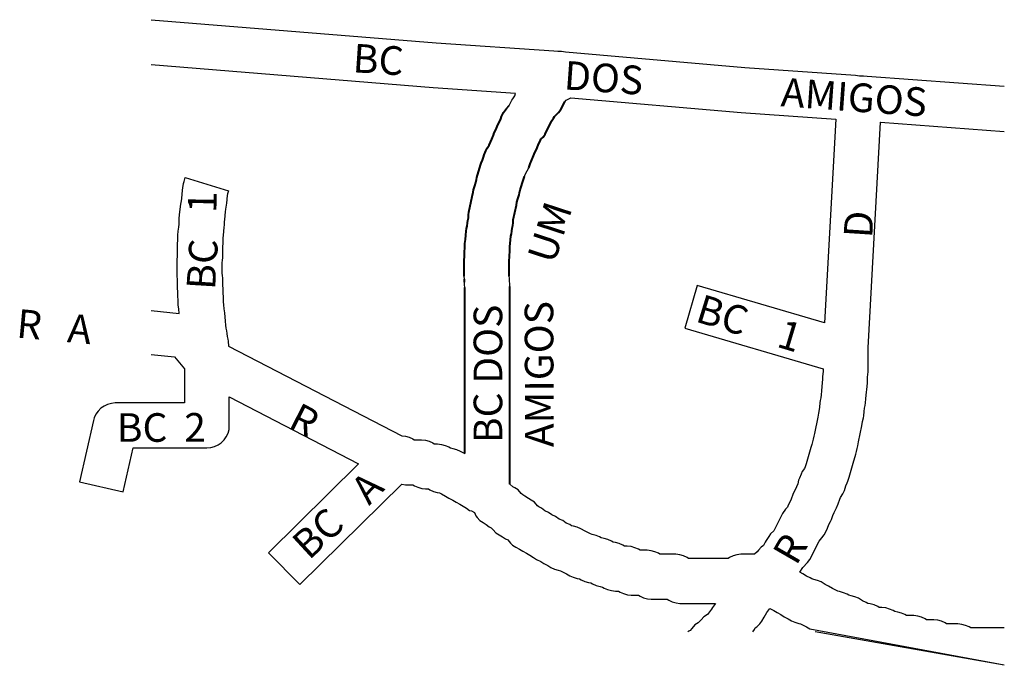
# Model space of a CAD drawing. Units: millimetres. Extents: x 656 to 896, y 360 to 518.
import ezdxf

# ---------------------------------------------------------------- set-up
doc = ezdxf.new("R2010")
doc.units = ezdxf.units.MM
doc.layers.add('0QUADRA10', color=7, linetype='Continuous')
doc.layers.add('10CONV', color=7, linetype='Continuous')
doc.styles.add('CDL', font='romans.shx')

msp = doc.modelspace()

# ---------------------------------------------------------------- linework, layer by layer
at = {"layer": '0QUADRA10'}
for p, q in [((687.7, 517.89), (757.42, 512.19)), ((757.42, 512.19), (786.19, 510.31)), ((786.19, 510.31), (787.13, 510.19)), ((787.13, 510.19), (787.61, 510.19)), ((787.61, 510.19), (788.08, 510.19)), ((788.08, 510.19), (789.03, 510.07)), ((789.03, 510.07), (832.86, 506.19)), ((756.66, 501.19), (687.7, 506.82)), ((832.86, 506.19), (859.99, 504.31)), ((859.99, 504.31), (860.92, 504.19)), ((860.92, 504.19), (861.33, 504.19)), ((861.33, 504.19), (861.88, 504.19)), ((861.88, 504.19), (862.81, 504.07)), ((862.81, 504.07), (896.35, 501.64)), ((776.84, 499.81), (756.66, 501.19)), ((775.89, 498.19), (776.11, 498.57)), ((776.11, 498.57), (776.61, 499.31)), ((776.61, 499.31), (776.84, 499.81)), ((789.66, 498.44), (790.31, 498.81)), ((790.31, 498.81), (832.03, 495.19)), ((775.27, 496.94), (775.89, 498.19)), ((788.83, 497.77), (789.22, 498.19)), ((789.22, 498.19), (789.66, 498.44)), ((832.03, 495.19), (855.14, 493.57)), ((866.1, 492.81), (896.35, 490.59)), ((779.69, 480.94), (780.05, 481.69)), ((695.75, 478.31), (696.05, 479.31)), ((696.05, 479.31), (706.58, 476.07)), ((779.02, 479.57), (779.19, 480.07)), ((779.19, 480.07), (779.69, 480.94)), ((695.34, 476.19), (695.42, 476.81)), ((695.42, 476.81), (695.63, 477.81)), ((695.63, 477.81), (695.75, 478.31)), ((695.16, 474.19), (695.34, 476.19)), ((706.27, 474.94), (706.1, 473.07)), ((706.36, 475.31), (706.27, 474.94)), ((706.58, 476.07), (706.36, 475.31)), ((694.66, 470.19), (694.84, 472.19)), ((694.84, 472.19), (694.92, 472.81)), ((694.92, 472.81), (695.08, 473.57)), ((695.08, 473.57), (695.16, 474.19)), ((705.99, 472.07), (705.91, 471.57)), ((706.1, 473.07), (705.99, 472.07)), ((694.55, 469.31), (694.66, 470.19)), ((705.77, 470.94), (705.6, 469.07)), ((705.91, 471.57), (705.77, 470.94)), ((694.34, 466.19), (694.45, 467.19)), ((694.45, 467.19), (694.52, 467.94)), ((694.52, 468.69), (694.55, 469.31)), ((694.52, 467.94), (694.52, 468.69)), ((705.49, 467.19), (705.39, 466.07)), ((705.52, 467.69), (705.49, 467.19)), ((705.6, 469.07), (705.52, 468.44)), ((705.52, 468.44), (705.52, 467.69)), ((694.22, 464.69), (694.25, 465.19)), ((694.25, 465.19), (694.34, 466.19)), ((705.28, 465.19), (705.22, 464.44)), ((705.39, 466.07), (705.28, 465.19)), ((694.13, 462.69), (694.16, 463.19)), ((694.13, 459.94), (694.13, 462.69)), ((694.16, 463.19), (694.22, 463.94)), ((694.22, 463.94), (694.22, 464.69)), ((705.19, 463.19), (705.13, 462.44)), ((705.13, 462.44), (705.13, 459.69)), ((705.22, 463.69), (705.19, 463.19)), ((705.22, 464.44), (705.22, 463.69)), ((694.05, 459.31), (694.13, 459.94)), ((694.02, 458.69), (694.05, 459.31)), ((694.02, 455.69), (694.02, 458.69)), ((705.1, 459.07), (705.02, 458.44)), ((705.02, 458.44), (705.02, 455.94)), ((705.13, 459.69), (705.1, 459.07)), ((694.05, 455.07), (694.02, 455.69)), ((705.02, 455.94), (705.1, 455.31)), ((705.1, 455.31), (705.13, 454.69)), ((764.31, 454.44), (764.25, 455.19)), ((775.31, 454.69), (775.28, 455.19)), ((694.13, 454.44), (694.05, 455.07)), ((694.13, 452.69), (694.13, 454.44)), ((705.13, 454.69), (705.13, 452.94)), ((705.13, 452.94), (705.19, 452.19)), ((764.34, 453.07), (764.31, 453.69)), ((764.42, 452.44), (764.34, 453.07)), ((775.31, 453.94), (775.31, 454.69)), ((775.39, 453.31), (775.31, 453.94)), ((775.42, 452.69), (775.39, 453.31)), ((694.16, 452.19), (694.13, 452.69)), ((694.22, 451.44), (694.16, 452.19)), ((694.22, 450.69), (694.22, 451.44)), ((694.25, 450.19), (694.22, 450.69)), ((705.19, 452.19), (705.22, 451.69)), ((705.22, 451.69), (705.22, 450.94)), ((705.22, 450.94), (705.28, 450.19)), ((694.31, 449.44), (694.25, 450.19)), ((694.31, 448.69), (694.31, 449.44)), ((694.34, 448.07), (694.31, 448.69)), ((694.45, 447.19), (694.34, 448.07)), ((705.28, 450.19), (705.31, 449.69)), ((705.31, 449.69), (705.31, 448.94)), ((705.31, 448.94), (705.39, 448.19)), ((705.39, 448.19), (705.49, 447.19)), ((687.7, 446.78), (694.55, 446.07)), ((694.55, 446.07), (694.45, 447.19)), ((705.49, 447.19), (705.6, 446.19)), ((705.6, 446.19), (705.78, 444.19)), ((705.78, 444.19), (705.89, 443.19)), ((705.89, 443.19), (705.97, 442.44)), ((705.97, 442.44), (706.11, 441.81)), ((706.11, 441.81), (706.19, 441.19)), ((706.19, 441.19), (706.27, 440.44)), ((706.27, 440.44), (706.41, 439.81)), ((706.41, 439.81), (706.49, 439.31)), ((706.49, 439.31), (706.61, 438.07)), ((706.61, 438.07), (748.97, 416.19)), ((748.97, 416.19), (749.88, 416.07)), ((749.88, 416.07), (750.8, 415.81)), ((750.8, 415.81), (751.67, 415.44)), ((751.67, 415.44), (752.05, 415.19)), ((752.05, 415.19), (753.81, 415.19)), ((753.81, 415.19), (754.77, 415.07)), ((754.77, 415.07), (755.69, 414.81)), ((755.69, 414.81), (756.56, 414.44)), ((756.56, 414.44), (756.94, 414.19)), ((756.94, 414.19), (757.72, 414.19)), ((757.72, 414.19), (758.67, 414.07)), ((758.67, 414.07), (759.6, 413.81)), ((759.6, 413.81), (760.47, 413.44)), ((760.47, 413.44), (760.89, 413.19)), ((760.89, 413.19), (761.47, 413.07)), ((761.47, 413.07), (762.39, 412.81)), ((762.39, 412.81), (763.27, 412.44)), ((763.27, 412.44), (764.42, 411.81)), ((776.17, 403.69), (775.42, 404.31)), ((776.67, 403.44), (776.17, 403.69)), ((777.45, 402.94), (776.67, 403.44)), ((778.22, 402.07), (777.45, 402.94)), ((778.56, 401.69), (778.22, 402.07)), ((779.06, 401.44), (778.56, 401.69)), ((779.97, 400.81), (779.06, 401.44)), ((780.67, 400.44), (779.97, 400.81)), ((781.45, 399.94), (780.67, 400.44)), ((782.22, 399.07), (781.45, 399.94)), ((782.5, 398.81), (782.22, 399.07)), ((783.17, 398.44), (782.5, 398.81)), ((784, 397.81), (783.17, 398.44)), ((784.88, 397.44), (784, 397.81)), ((785.72, 396.81), (784.88, 397.44)), ((786.56, 396.44), (785.72, 396.81)), ((787.5, 395.81), (786.56, 396.44)), ((788.38, 395.44), (787.5, 395.81)), ((789.22, 394.81), (788.38, 395.44)), ((790.06, 394.44), (789.22, 394.81)), ((790.5, 394.19), (790.06, 394.44)), ((790.97, 394.07), (790.5, 394.19)), ((791.89, 393.81), (790.97, 394.07)), ((792.77, 393.44), (791.89, 393.81)), ((793.8, 392.81), (792.77, 393.44)), ((794.67, 392.44), (793.8, 392.81)), ((795.11, 392.19), (794.67, 392.44)), ((795.58, 392.07), (795.11, 392.19)), ((796.5, 391.81), (795.58, 392.07)), ((797.38, 391.44), (796.5, 391.81)), ((797.78, 391.19), (797.38, 391.44)), ((798.47, 391.07), (797.78, 391.19)), ((799.39, 390.81), (798.47, 391.07)), ((800.27, 390.44), (799.39, 390.81)), ((800.69, 390.19), (800.27, 390.44)), ((801.27, 390.07), (800.69, 390.19)), ((802.19, 389.81), (801.27, 390.07)), ((803.06, 389.44), (802.19, 389.81)), ((803.44, 389.19), (803.06, 389.44)), ((804.13, 389.19), (803.44, 389.19)), ((805.08, 389.07), (804.13, 389.19)), ((806, 388.81), (805.08, 389.07)), ((806.88, 388.44), (806, 388.81)), ((807.25, 388.19), (806.88, 388.44)), ((809.02, 388.19), (807.25, 388.19)), ((809.97, 388.07), (809.02, 388.19)), ((810.89, 387.81), (809.97, 388.07)), ((811.77, 387.44), (810.89, 387.81)), ((812.14, 387.19), (811.77, 387.44)), ((816.02, 387.19), (812.14, 387.19)), ((816.97, 387.07), (816.02, 387.19)), ((817.89, 386.81), (816.97, 387.07)), ((818.77, 386.44), (817.89, 386.81)), ((819.14, 386.19), (818.77, 386.44)), ((828.8, 386.19), (819.14, 386.19))]:
    msp.add_line(p, q, dxfattribs=at)
at = {"layer": '0QUADRA10', "lineweight": 40}
for p, q in [((773.89, 495.19), (774.6, 496.19)), ((774.6, 496.19), (775.27, 496.94)), ((787.86, 495.94), (788.83, 497.77)), ((772.89, 492.94), (773.19, 493.69)), ((773.19, 493.69), (773.39, 494.19)), ((773.39, 494.19), (773.89, 495.19)), ((785.63, 493.07), (786.13, 493.81)), ((786.13, 493.81), (786.34, 494.19)), ((786.34, 494.19), (787.34, 495.19)), ((787.34, 495.19), (787.86, 495.94)), ((772, 490.94), (772.33, 491.81)), ((772.33, 491.81), (772.5, 492.19)), ((772.5, 492.19), (772.89, 492.94)), ((784.08, 489.94), (785.63, 493.07)), ((771.02, 488.69), (771.39, 489.69)), ((771.39, 489.69), (771.6, 490.19)), ((771.6, 490.19), (772, 490.94)), ((783.03, 488.69), (783.53, 489.19)), ((783.53, 489.19), (784.08, 489.94)), ((769.53, 485.81), (769.86, 486.44)), ((769.86, 486.44), (770.39, 487.19)), ((770.39, 487.19), (771.02, 488.69)), ((781.94, 486.19), (782.11, 486.57)), ((782.11, 486.57), (782.44, 487.44)), ((782.44, 487.44), (782.84, 488.19)), ((782.84, 488.19), (783.03, 488.69)), ((768.72, 483.57), (768.95, 484.31)), ((768.95, 484.31), (769.13, 484.81)), ((769.13, 484.81), (769.53, 485.81)), ((780.42, 482.69), (781.22, 484.57)), ((781.22, 484.57), (781.55, 485.44)), ((781.55, 485.44), (781.94, 486.19)), ((767.36, 479.31), (768.25, 482.31)), ((768.25, 482.31), (768.42, 482.81)), ((768.42, 482.81), (768.72, 483.57)), ((780.05, 481.69), (780.42, 482.69)), ((767.24, 478.81), (767.36, 479.31)), ((778.72, 478.81), (779.02, 479.57)), ((766.56, 476.31), (766.86, 477.31)), ((766.86, 477.31), (767.08, 478.07)), ((767.08, 478.07), (767.24, 478.81)), ((777.97, 476.31), (778.72, 478.81)), ((765.42, 470.81), (766.24, 474.69)), ((766.24, 474.69), (766.41, 475.69)), ((766.41, 475.69), (766.56, 476.31)), ((777.38, 474.07), (777.69, 475.07)), ((777.69, 475.07), (777.81, 475.57)), ((777.81, 475.57), (777.97, 476.31)), ((776.27, 468.94), (777.02, 472.57)), ((777.02, 472.57), (777.16, 473.31)), ((777.16, 473.31), (777.38, 474.07)), ((765.27, 469.44), (765.34, 470.19)), ((765.34, 470.19), (765.42, 470.81)), ((764.83, 466.81), (764.97, 467.44)), ((764.97, 467.44), (765.05, 468.19)), ((765.05, 468.19), (765.13, 468.81)), ((765.13, 468.81), (765.27, 469.44)), ((775.97, 466.94), (776.11, 467.57)), ((776.11, 467.57), (776.19, 468.19)), ((776.19, 468.19), (776.27, 468.94)), ((764.55, 464.19), (764.66, 465.19)), ((764.66, 465.19), (764.75, 466.19)), ((764.75, 466.19), (764.83, 466.81)), ((775.6, 464.07), (775.67, 464.94)), ((775.67, 464.94), (775.81, 465.57)), ((775.81, 465.57), (775.89, 466.19)), ((775.89, 466.19), (775.97, 466.94)), ((764.42, 462.69), (764.45, 463.19)), ((764.42, 461.94), (764.42, 462.69)), ((764.45, 463.19), (764.55, 464.19)), ((775.42, 462.44), (775.49, 463.19)), ((775.42, 461.69), (775.42, 462.44)), ((775.49, 463.19), (775.6, 464.07)), ((764.25, 459.19), (764.31, 459.94)), ((764.31, 460.69), (764.34, 461.31)), ((764.31, 459.94), (764.31, 460.69)), ((764.34, 461.31), (764.42, 461.94)), ((775.31, 460.44), (775.39, 461.07)), ((775.31, 459.69), (775.31, 460.44)), ((775.39, 461.07), (775.42, 461.69)), ((764.22, 458.69), (764.25, 459.19)), ((764.22, 455.69), (764.22, 458.69)), ((775.22, 458.44), (775.28, 459.19)), ((775.22, 455.94), (775.22, 458.44)), ((775.28, 459.19), (775.31, 459.69)), ((764.25, 455.19), (764.22, 455.69)), ((775.28, 455.19), (775.22, 455.94)), ((764.31, 453.69), (764.31, 454.44)), ((764.42, 411.81), (764.42, 452.44)), ((775.42, 404.31), (775.42, 452.69))]:
    msp.add_line(p, q, dxfattribs=at)
at = {"layer": '0QUADRA10'}
for points in [[(855.14, 493.57), (855.14, 493.57), (852.41, 443.81), (821.25, 452.94), (818.19, 442.44), (852.02, 432.57), (852.02, 431.94), (851.95, 431.19), (851.92, 430.69), (851.92, 429.94), (851.84, 429.19), (851.66, 427.19), (851.55, 426.19), (851.47, 425.44), (851.33, 424.81), (851.25, 424.19), (851.16, 423.19), (851.08, 422.57), (850.91, 421.69), (850.74, 420.69), (849.91, 416.69), (849.78, 416.07), (849.56, 415.31), (849.41, 414.69), (849.28, 414.07), (849.06, 413.31), (847.86, 409.31), (847.63, 408.57), (847.52, 408.19), (846.95, 407.44), (846.63, 406.81), (846.22, 405.81), (846.05, 405.31), (845.81, 404.44), (845.52, 403.69), (845.2, 402.94), (844.8, 402.19), (844.63, 401.81), (844.19, 400.69), (843.89, 399.94), (843.5, 399.19), (843.31, 398.69), (842.8, 398.19), (842.1, 397.19), (840.02, 392.94), (839.2, 392.19), (838.72, 391.57), (838.11, 390.57), (837.89, 390.19), (837.49, 389.31), (836.89, 388.94), (836.2, 388.19), (835.92, 387.81), (835.25, 387.19), (831.92, 387.19), (830.97, 387.07), (830.05, 386.81), (829.17, 386.44), (828.8, 386.19)], [(896.35, 369.19), (888.14, 369.19), (887.77, 369.44), (886.89, 369.81), (885.97, 370.07), (885.02, 370.19), (882.25, 370.19), (881.88, 370.44), (881, 370.81), (880.08, 371.07), (879.13, 371.19), (877.34, 371.19), (876.97, 371.44), (876.1, 371.81), (875.17, 372.07), (874.22, 372.19), (872.44, 372.19), (872.06, 372.44), (871.19, 372.81), (870.27, 373.07), (869.58, 373.19), (869.17, 373.44), (868.3, 373.81), (867.38, 374.07), (866.42, 374.19), (865.75, 374.19), (865.38, 374.44), (864.5, 374.81), (863.58, 375.07), (862.99, 375.19), (862.56, 375.44), (861.69, 375.81), (860.67, 376.44), (859.8, 376.81), (858.88, 377.07), (858.3, 377.19), (857.88, 377.44), (857, 377.81), (856.08, 378.07), (855.61, 378.19), (855.17, 378.44), (854.3, 378.81), (853.38, 379.44), (852.5, 379.81), (851.56, 380.44), (850.69, 380.81), (849.77, 381.07), (849.31, 381.19), (848.88, 381.44), (848, 381.81), (847.06, 382.44), (846.38, 382.81), (847.05, 383.94), (848.24, 385.19), (848.78, 385.94), (851.06, 390.44), (851.74, 391.19), (852.28, 391.94), (852.94, 393.19), (853.11, 393.57), (853.44, 394.44), (853.84, 395.19), (854.05, 395.69), (854.42, 396.69), (854.74, 397.44), (855.14, 398.19), (855.31, 398.57), (855.72, 399.57), (856.14, 400.69), (856.28, 401.07), (856.89, 401.94), (857.3, 402.81), (857.63, 403.94), (857.94, 404.69), (858.06, 405.07), (858.38, 406.07), (859.58, 410.07), (859.88, 411.07), (860.03, 411.69), (860.16, 412.31), (860.38, 413.07), (860.53, 413.69), (860.7, 414.69), (861.52, 418.57), (861.7, 419.69), (861.91, 420.57), (861.99, 421.07), (862.1, 422.07), (862.17, 422.94), (862.31, 423.57), (862.39, 424.19), (862.49, 425.19), (862.6, 426.07), (862.78, 428.19), (862.89, 429.07), (862.92, 429.69), (862.92, 430.44), (862.99, 431.19), (863.02, 431.69), (863.02, 434.81), (863.02, 435.69), (863.02, 436.57), (863.08, 437.69), (866.1, 492.81), (866.17, 492.81)], [(687.7, 436), (693.39, 435.44), (695.81, 432.57), (695.81, 424.19), (678.92, 424.19), (677.97, 424.07), (677.05, 423.81), (676.17, 423.44), (675.39, 422.94), (674.7, 422.19), (674.16, 421.44), (673.75, 420.57), (673.56, 419.94), (670.16, 404.94), (680.88, 402.44), (683.31, 413.19), (701.31, 413.19), (702.27, 413.31), (703.19, 413.57), (704.06, 413.94), (704.84, 414.44), (705.53, 415.19), (706.08, 415.94), (706.49, 416.81), (706.74, 417.69), (706.81, 418.69), (706.81, 425.69), (738.41, 409.31), (716.36, 387.57), (724.08, 379.81), (748.97, 404.31), (749.92, 404.19), (751.69, 404.19), (752.06, 403.94), (752.94, 403.57), (753.86, 403.31), (754.81, 403.19), (755.5, 403.19), (755.88, 402.94), (756.75, 402.57), (757.67, 402.31), (758.25, 402.19), (758.67, 401.94), (759.67, 401.44), (760.47, 400.94), (761.47, 400.44), (762.27, 399.94), (763.19, 399.44), (763.97, 398.94), (764.78, 398.44), (765.56, 397.94), (766, 397.81), (766.74, 397.44), (767.13, 396.57), (767.41, 396.19), (768.1, 395.44), (768.88, 394.94), (769.6, 394.44), (770.38, 393.94), (770.88, 393.69), (771.3, 393.19), (771.99, 392.44), (772.77, 391.94), (773.6, 391.44), (774.38, 390.94), (774.95, 390.69), (775.55, 389.94), (776.1, 389.44), (776.88, 388.94), (777.78, 388.44), (778.56, 387.94), (779.49, 387.44), (780.27, 386.94), (781.19, 386.44), (781.97, 385.94), (782.97, 385.44), (783.77, 384.94), (784.69, 384.44), (785.47, 383.94), (786.34, 383.57), (787.27, 383.31), (787.84, 383.19), (788.27, 382.94), (789.27, 382.44), (790.06, 381.94), (790.94, 381.57), (791.86, 381.31), (792.45, 381.19), (792.88, 380.94), (793.75, 380.57), (794.67, 380.31), (795.25, 380.19), (795.67, 379.94), (796.55, 379.57), (797.47, 379.31), (798.05, 379.19), (798.47, 378.94), (799.34, 378.57), (800.27, 378.31), (801.22, 378.19), (802, 378.19), (802.38, 377.94), (803.25, 377.57), (804.17, 377.31), (805.13, 377.19), (806.89, 377.19), (807.27, 376.94), (808.14, 376.57), (809.06, 376.31), (810.02, 376.19), (813.89, 376.19), (814.27, 375.94), (815.14, 375.57), (816.06, 375.31), (817.02, 375.19), (825.69, 375.19), (825, 374.19), (824.72, 373.81), (823.77, 372.44), (822.89, 371.94), (822.2, 371.19), (821.47, 370.44), (820.69, 369.94), (819.92, 369.07), (819.52, 368.57), (819.17, 368.44), (818.92, 368.24)], [(834.87, 368.24), (835.24, 368.81), (835.42, 369.19), (835.84, 369.44), (836.53, 370.19), (837.02, 370.81), (837.63, 371.81), (838.25, 372.94), (838.97, 373.94), (839.97, 373.44), (840.77, 372.94), (841.69, 372.44), (842.47, 371.94), (843.47, 371.44), (844.27, 370.94), (845.14, 370.57), (846.06, 370.31), (846.53, 370.19), (846.97, 369.94), (847.97, 369.44), (848.77, 368.94), (896.35, 360.17)], [(896.35, 360.06), (850.09, 368.24)]]:
    msp.add_lwpolyline(points, dxfattribs=at)

# ---------------------------------------------------------------- texts
at = {"layer": '10CONV', "linetype": 'Continuous', "style": 'CDL'}
for s, rotation, p in [('BC', 356.23, (736.85, 505.06)), ('DOS', 355.97, (788.49, 500.86)), ('AMIGOS', 355.89, (841.56, 496.74)), ('1', 89.16, (703.65, 470.58)), ('UM', 71.95, (786.24, 457.9)), ('D', 86.28, (864.01, 464.37)), ('BC', 86.52, (703.31, 451.73)), ('BC', 342.83, (820.5, 444.19)), ('AMIGOS', 90.19, (786.15, 413.4)), ('R   A', 354.78, (654.58, 440.21)), ('BC DOS', 90, (773.56, 414.38)), ('1', 343.28, (840.38, 438.02)), ('R', 332.79, (720.84, 418.24)), ('A', 45.84, (741, 398.96)), ('BC', 42.71, (726.27, 385.59)), ('R', 60.03, (845.46, 384.19))]:
    msp.add_text(s, height=7, rotation=rotation, dxfattribs=at).set_placement(p)
for s, p in [('BC', (679.31, 414.69)), ('2', (695.77, 414.72))]:
    msp.add_text(s, height=7, dxfattribs=at).set_placement(p)

doc.saveas('drawing.dxf')
